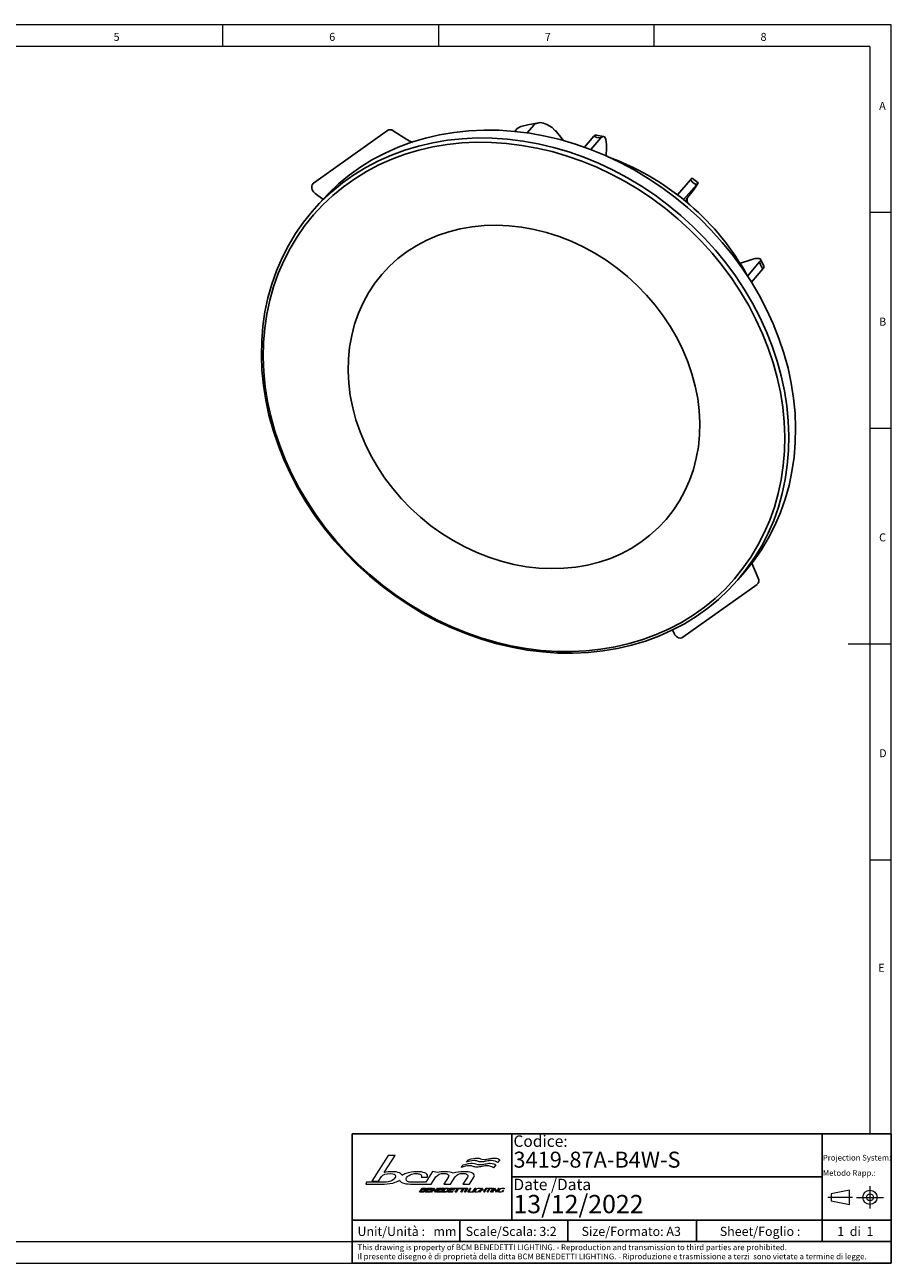
# Model space of a CAD drawing. Units: millimetres. Extents: x 4 to 414, y 6 to 293.
# Drawn here: x 214 to 414, y 6 to 293 of the extents above; entities that cross this region are included whole.
import ezdxf

# ---------------------------------------------------------------- set-up
doc = ezdxf.new("R2010")
doc.units = ezdxf.units.MM
doc.linetypes.add('CENTER', pattern=[10.16, 6.35, -1.27, 1.27, -1.27])
doc.layers.add('FORMAT', color=7, linetype='Continuous')
doc.layers.add('LIVELLO_1', color=179, linetype='Continuous')
doc.styles.add('SLDTEXTSTYLE0', font='TXT', dxfattribs={"width": 0.75})
doc.styles.add('SLDTEXTSTYLE1', font='TXT', dxfattribs={"width": 0.625})
doc.styles.add('SLDTEXTSTYLE2', font='TXT', dxfattribs={"width": 0.691176})

# ---------------------------------------------------------------- blocks, each defined once
blk = doc.blocks.new('Blocco1')
at = {"layer": 'LIVELLO_1', "lineweight": 18}
for p, q in [((69.34, 170.5), (56.67, 150.78)), ((66.23, 157.34), (74.71, 170.5)), ((74.71, 170.5), (69.34, 170.5)), ((125.73, 161.25), (127.34, 163.21)), ((129.8, 165.28), (131.32, 167.22)), ((152.55, 163.35), (150.72, 161.03)), ((155.6, 167.24), (153.84, 165.07)), ((61.95, 150.78), (64.23, 154.21)), ((94.82, 153.82), (99.72, 153.82)), ((103.66, 158.1), (98.4, 149.84)), ((102.64, 148.49), (106.26, 153.99)), ((107.41, 157.48), (103.66, 158.1)), ((115.87, 153.99), (112.29, 148.49)), ((117.41, 148.49), (121.03, 153.98)), ((130.52, 153.74), (127.03, 148.49)), ((132.13, 148.49), (135.51, 153.77)), ((52.66, 149.8), (51.96, 148.49)), ((51.96, 148.49), (66.19, 148.49)), ((56.67, 150.78), (61.95, 150.78)), ((86.63, 148.49), (97.54, 148.49)), ((98.4, 149.84), (87.33, 149.84)), ((93.48, 142.2), (95.5, 145.35)), ((95.13, 143.68), (94.51, 142.71)), ((96.96, 143.68), (95.13, 143.68)), ((95.87, 144.84), (95.44, 144.17)), ((95.44, 144.17), (97.27, 144.17)), ((95.5, 145.35), (98.2, 145.35)), ((97.7, 144.84), (95.87, 144.84)), ((97.54, 148.49), (102.64, 148.49)), ((97.95, 142.2), (99.97, 145.35)), ((99.6, 143.69), (98.98, 142.71)), ((102.4, 143.69), (99.6, 143.69)), ((100.35, 144.85), (99.93, 144.19)), ((99.93, 144.19), (102.72, 144.19)), ((99.97, 145.35), (103.46, 145.35)), ((103.14, 144.85), (100.35, 144.85)), ((102.1, 142.2), (104.15, 145.4)), ((102.72, 144.19), (102.4, 143.69)), ((104.1, 144.26), (102.78, 142.2)), ((103.46, 145.35), (103.14, 144.85)), ((105.95, 142.14), (104.1, 144.26)), ((104.15, 145.4), (104.24, 145.4)), ((104.24, 145.4), (106.1, 143.31)), ((108.09, 145.35), (106.04, 142.14)), ((106.1, 143.31), (107.41, 145.35)), ((106.72, 142.2), (108.74, 145.35)), ((107.41, 145.35), (108.09, 145.35)), ((108.37, 143.69), (107.74, 142.71)), ((111.17, 143.69), (108.37, 143.69)), ((109.12, 144.85), (108.7, 144.19)), ((108.7, 144.19), (111.49, 144.19)), ((108.74, 145.35), (112.23, 145.35)), ((111.91, 144.85), (109.12, 144.85)), ((110.87, 142.2), (112.89, 145.35)), ((111.49, 144.19), (111.17, 143.69)), ((112.23, 145.35), (111.91, 144.85)), ((113.25, 144.82), (111.91, 142.73)), ((112.29, 148.49), (117.41, 148.49)), ((112.89, 145.35), (115.03, 145.35)), ((114.58, 144.82), (113.25, 144.82)), ((115.55, 142.2), (117.57, 145.35)), ((117.2, 143.69), (116.57, 142.71)), ((120, 143.69), (117.2, 143.69)), ((117.94, 144.85), (117.52, 144.19)), ((117.52, 144.19), (120.32, 144.19)), ((117.57, 145.35), (121.06, 145.35)), ((120.74, 144.85), (117.94, 144.85)), ((120.32, 144.19), (120, 143.69)), ((121.06, 145.35), (120.74, 144.85)), ((121.12, 144.81), (121.46, 145.35)), ((122.83, 144.81), (121.12, 144.81)), ((121.16, 142.2), (122.83, 144.81)), ((121.46, 145.35), (125.59, 145.35)), ((123.53, 144.81), (121.86, 142.2)), ((125.24, 144.81), (123.53, 144.81)), ((125.59, 145.35), (125.24, 144.81)), ((125.34, 144.81), (125.68, 145.35)), ((127.05, 144.81), (125.34, 144.81)), ((125.38, 142.2), (127.05, 144.81)), ((125.68, 145.35), (129.8, 145.35)), ((127.75, 144.81), (126.08, 142.2)), ((127.03, 148.49), (132.13, 148.49)), ((129.46, 144.81), (127.75, 144.81)), ((128.22, 142.2), (130.24, 145.35)), ((130.94, 145.35), (128.92, 142.2)), ((129.8, 145.35), (129.46, 144.81)), ((130.24, 145.35), (130.94, 145.35)), ((130.84, 142.2), (132.85, 145.35)), ((133.22, 145.35), (131.4, 142.5)), ((132.85, 145.35), (133.22, 145.35)), ((134.57, 142.2), (136.59, 145.35)), ((136.95, 145.35), (134.93, 142.2)), ((136.59, 145.35), (136.95, 145.35)), ((139.08, 142.65), (139.74, 143.67)), ((140.1, 143.67), (139.31, 142.44)), ((139.74, 143.67), (140.1, 143.67)), ((139.9, 142.2), (141.92, 145.35)), ((141.31, 143.83), (140.27, 142.2)), ((140.75, 144.8), (140.69, 144.84)), ((141.02, 145.07), (140.75, 144.8)), ((140.95, 145.11), (141.02, 145.07)), ((144.19, 143.83), (141.31, 143.83)), ((142.28, 145.35), (141.5, 144.13)), ((141.5, 144.13), (144.38, 144.13)), ((141.92, 145.35), (142.28, 145.35)), ((143.14, 142.2), (144.19, 143.83)), ((145.52, 145.35), (143.51, 142.2)), ((144.38, 144.13), (145.16, 145.35)), ((145.16, 145.35), (145.52, 145.35)), ((145.76, 142.2), (147.58, 145.05)), ((145.81, 145.05), (146, 145.35)), ((147.58, 145.05), (145.81, 145.05)), ((146, 145.35), (149.91, 145.35)), ((147.95, 145.05), (146.12, 142.2)), ((149.72, 145.05), (147.95, 145.05)), ((148.37, 142.2), (150.39, 145.35)), ((150.75, 145.35), (148.74, 142.2)), ((149.53, 142.2), (151.57, 145.39)), ((149.91, 145.35), (149.72, 145.05)), ((151.51, 144.74), (149.88, 142.2)), ((150.39, 145.35), (150.75, 145.35)), ((153.1, 142.15), (151.51, 144.74)), ((151.57, 145.39), (151.62, 145.39)), ((151.62, 145.39), (153.21, 142.81)), ((155.19, 145.35), (153.14, 142.15)), ((153.21, 142.81), (154.83, 145.35)), ((154.83, 145.35), (155.19, 145.35)), ((157.32, 142.65), (157.98, 143.67)), ((158.34, 143.67), (157.55, 142.44)), ((157.98, 143.67), (158.34, 143.67)), ((158.99, 144.8), (158.92, 144.84)), ((159.26, 145.07), (158.99, 144.8)), ((159.19, 145.11), (159.26, 145.07)), ((96.18, 142.2), (93.48, 142.2)), ((94.51, 142.71), (96.37, 142.71)), ((101.44, 142.2), (97.95, 142.2)), ((98.98, 142.71), (101.77, 142.71)), ((101.77, 142.71), (101.44, 142.2)), ((102.78, 142.2), (102.1, 142.2)), ((106.04, 142.14), (105.95, 142.14)), ((110.21, 142.2), (106.72, 142.2)), ((107.74, 142.71), (110.54, 142.71)), ((110.54, 142.71), (110.21, 142.2)), ((113.02, 142.2), (110.87, 142.2)), ((111.91, 142.73), (113.24, 142.73)), ((119.04, 142.2), (115.55, 142.2)), ((116.57, 142.71), (119.37, 142.71)), ((119.37, 142.71), (119.04, 142.2)), ((121.86, 142.2), (121.16, 142.2)), ((126.08, 142.2), (125.38, 142.2)), ((128.92, 142.2), (128.22, 142.2)), ((134.04, 142.2), (130.84, 142.2)), ((131.4, 142.5), (134.24, 142.5)), ((134.24, 142.5), (134.04, 142.2)), ((134.93, 142.2), (134.57, 142.2)), ((140.27, 142.2), (139.9, 142.2)), ((143.51, 142.2), (143.14, 142.2)), ((146.12, 142.2), (145.76, 142.2)), ((148.74, 142.2), (148.37, 142.2)), ((149.88, 142.2), (149.53, 142.2)), ((153.14, 142.15), (153.1, 142.15))]:
    blk.add_line(p, q, dxfattribs=at)
for points in [[(127.34, 163.21), (130.38, 164.17), (132.81, 164.55), (134.54, 164.55)], [(135.67, 166.61), (133.39, 166.61), (131.72, 165.94), (129.8, 165.28)], [(131.32, 167.22), (134.34, 168.18), (136.28, 168.56), (138, 168.56)], [(134.54, 164.55), (137.27, 164.55), (137.01, 163.48), (140.18, 163.48)], [(138.43, 166.08), (137.61, 166.35), (136.81, 166.61), (135.67, 166.61)], [(138, 168.56), (140.7, 168.56), (140.45, 167.5), (143.58, 167.5)], [(141.31, 165.55), (140.12, 165.55), (139.27, 165.82), (138.43, 166.08)], [(140.18, 163.48), (141.72, 163.48), (142.95, 163.76), (144.18, 164.01)], [(145.31, 166.08), (143.91, 165.82), (142.42, 165.55), (141.31, 165.55)], [(143.58, 167.5), (145.12, 167.5), (146.33, 167.77), (147.55, 168.03)], [(144.18, 164.01), (145.43, 164.29), (146.66, 164.55), (148.24, 164.55)], [(149.06, 166.61), (148.14, 166.61), (146.77, 166.35), (145.31, 166.08)], [(147.55, 168.03), (148.79, 168.3), (150.01, 168.56), (151.57, 168.56)], [(148.24, 164.55), (150.31, 164.55), (151.8, 164.04), (152.55, 163.35)], [(153.84, 165.07), (153.04, 165.75), (151.02, 166.61), (149.06, 166.61)], [(151.57, 168.56), (153.63, 168.56), (154.86, 167.93), (155.6, 167.24)], [(64.23, 154.21), (65.26, 155.79), (67.56, 156.58), (71.15, 156.58)], [(72.06, 158.03), (70.17, 158.03), (68.23, 157.8), (66.23, 157.34)], [(71.15, 156.58), (73.73, 156.58), (75.02, 155.92), (75.02, 154.6)], [(74.59, 153.26), (74.02, 152.26), (72.96, 151.43), (71.41, 150.75)], [(78.05, 157.09), (76.63, 157.71), (74.63, 158.03), (72.06, 158.03)], [(75.02, 154.6), (75.02, 154.19), (74.88, 153.75), (74.59, 153.26)], [(80.12, 155.14), (79.91, 155.92), (79.23, 156.57), (78.05, 157.09)], [(82.98, 156.64), (81.83, 156.2), (80.87, 155.7), (80.12, 155.14)], [(91.56, 158.02), (88.3, 158.02), (85.44, 157.56), (82.98, 156.64)], [(83.26, 152.15), (83.26, 152.52), (83.36, 152.9), (83.57, 153.28)], [(83.57, 153.28), (84.04, 154.2), (84.98, 154.99), (86.39, 155.64)], [(86.39, 155.64), (87.8, 156.29), (89.27, 156.62), (90.78, 156.62)], [(90.78, 156.62), (91.98, 156.62), (93, 156.44), (93.84, 156.09)], [(97.68, 157.11), (96.24, 157.71), (94.2, 158.02), (91.56, 158.02)], [(93.84, 156.09), (94.67, 155.74), (95.09, 155.27), (95.09, 154.68)], [(95.09, 154.68), (95.09, 154.4), (95, 154.11), (94.82, 153.82)], [(99.83, 154.61), (99.83, 155.68), (99.11, 156.51), (97.68, 157.11)], [(99.72, 153.82), (99.79, 154.09), (99.83, 154.36), (99.83, 154.61)], [(106.26, 153.99), (107.47, 155.8), (109.56, 156.7), (112.53, 156.7)], [(113.3, 158.02), (111.15, 158.02), (109.19, 157.84), (107.41, 157.48)], [(112.53, 156.7), (113.56, 156.7), (114.42, 156.51), (115.11, 156.14)], [(119.5, 156.97), (118.04, 157.67), (115.97, 158.02), (113.3, 158.02)], [(115.11, 156.14), (115.81, 155.76), (116.15, 155.29), (116.13, 154.74)], [(116.13, 154.74), (116.13, 154.49), (116.04, 154.24), (115.87, 153.99)], [(128.06, 158.02), (124.58, 158.02), (121.72, 157.67), (119.5, 156.97)], [(121.03, 153.98), (122.21, 155.8), (124.3, 156.7), (127.29, 156.7)], [(132.19, 162.59), (130.46, 162.59), (127.66, 161.92), (125.73, 161.25)], [(127.29, 156.7), (128.34, 156.7), (129.21, 156.53), (129.89, 156.18)], [(133.5, 157.29), (132.03, 157.78), (130.21, 158.02), (128.06, 158.02)], [(129.89, 156.18), (130.57, 155.83), (130.91, 155.36), (130.89, 154.76)], [(130.89, 154.76), (130.88, 154.44), (130.76, 154.1), (130.52, 153.74)], [(134.98, 162.05), (134.15, 162.33), (133.34, 162.59), (132.19, 162.59)], [(135.93, 154.95), (135.96, 155.94), (135.15, 156.72), (133.5, 157.29)], [(137.89, 161.52), (136.68, 161.52), (135.82, 161.8), (134.98, 162.05)], [(135.51, 153.77), (135.78, 154.18), (135.92, 154.58), (135.93, 154.95)], [(141.92, 162.05), (140.5, 161.8), (139, 161.52), (137.89, 161.52)], [(145.7, 162.59), (144.77, 162.59), (143.39, 162.33), (141.92, 162.05)], [(150.72, 161.03), (149.91, 161.72), (147.69, 162.59), (145.7, 162.59)], [(66.99, 149.83), (57.2, 149.83), (52.43, 149.82), (52.66, 149.8)], [(66.19, 148.49), (69.38, 148.49), (72.23, 148.93), (74.75, 149.82)], [(71.41, 150.75), (69.96, 150.14), (68.49, 149.83), (66.99, 149.83)], [(74.75, 149.82), (76.16, 150.31), (77.3, 150.89), (78.18, 151.55)], [(78.18, 151.55), (78.37, 150.71), (79.07, 150.03), (80.28, 149.51)], [(80.28, 149.51), (81.79, 148.83), (83.91, 148.49), (86.63, 148.49)], [(84.32, 150.49), (83.61, 150.92), (83.26, 151.47), (83.26, 152.15)], [(87.33, 149.84), (86.02, 149.84), (85.02, 150.05), (84.32, 150.49)], [(97.41, 143.22), (97.6, 143.52), (97.46, 143.68), (96.96, 143.68)], [(97.27, 144.17), (97.51, 144.17), (97.82, 144.29), (97.98, 144.54)], [(97.98, 144.54), (98.13, 144.77), (97.94, 144.84), (97.7, 144.84)], [(98.75, 144.6), (98.56, 144.32), (98.24, 144.08), (97.96, 144.01)], [(97.96, 144.01), (98.27, 143.95), (98.41, 143.68), (98.14, 143.25)], [(98.2, 145.35), (98.74, 145.35), (99.08, 145.13), (98.75, 144.6)], [(116.09, 143.81), (115.35, 142.66), (114.08, 142.2), (113.02, 142.2)], [(113.24, 142.73), (114.09, 142.73), (114.89, 143.06), (115.37, 143.81)], [(115.37, 143.81), (115.83, 144.53), (115.45, 144.82), (114.58, 144.82)], [(115.03, 145.35), (116.09, 145.35), (116.83, 144.97), (116.09, 143.81)], [(137.55, 142.15), (136.51, 142.15), (135.8, 142.63), (136.55, 143.79)], [(136.92, 143.79), (136.32, 142.85), (136.85, 142.45), (137.76, 142.44)], [(136.55, 143.79), (137.3, 144.96), (138.63, 145.39), (139.62, 145.39)], [(139.46, 145.1), (138.54, 145.1), (137.53, 144.73), (136.92, 143.79)], [(140.69, 144.84), (140.42, 145.03), (139.95, 145.1), (139.46, 145.1)], [(139.62, 145.39), (140.16, 145.39), (140.65, 145.32), (140.95, 145.11)], [(155.79, 142.15), (154.74, 142.15), (154.04, 142.63), (154.78, 143.79)], [(155.16, 143.79), (154.56, 142.85), (155.09, 142.45), (156, 142.44)], [(154.78, 143.79), (155.54, 144.96), (156.86, 145.39), (157.86, 145.39)], [(157.7, 145.1), (156.77, 145.1), (155.76, 144.73), (155.16, 143.79)], [(158.92, 144.84), (158.65, 145.03), (158.19, 145.1), (157.7, 145.1)], [(157.86, 145.39), (158.39, 145.39), (158.89, 145.32), (159.19, 145.11)], [(98.14, 143.25), (97.67, 142.53), (96.87, 142.2), (96.18, 142.2)], [(96.37, 142.71), (96.77, 142.71), (97.17, 142.86), (97.41, 143.22)], [(139.31, 142.44), (138.75, 142.25), (138.1, 142.15), (137.55, 142.15)], [(137.76, 142.44), (138.17, 142.44), (138.57, 142.5), (139.08, 142.65)], [(157.55, 142.44), (156.99, 142.25), (156.34, 142.15), (155.79, 142.15)], [(156, 142.44), (156.4, 142.44), (156.81, 142.5), (157.32, 142.65)]]:
    blk.add_open_spline(points, degree=3, dxfattribs=at)
blk = doc.blocks.new('SW_NOTE_0')
at = {"color": 0, "linetype": 'Continuous', "lineweight": 0, "char_height": 1.32292, "attachment_point": 1, "style": 'SLDTEXTSTYLE0'}
for s, insert in [('This drawing is property of BCM BENEDETTI LIGHTING. - Reproduction and transmission to third parties are prohibited.', (0, 1.71)), ('Il presente disegno è di proprietà della ditta BCM BENEDETTI LIGHTING. - Riproduzione e trasmissione a terzi  sono vietate a termine di legge.', (0, -0.41))]:
    blk.add_mtext(s, dxfattribs=dict(at, insert=insert))
blk = doc.blocks.new('SW_NOTE_0_1')
at = {"color": 0, "linetype": 'Continuous', "lineweight": 0, "char_height": 1.3229, "attachment_point": 1, "style": 'SLDTEXTSTYLE0'}
for s, insert in [('Projection System:', (0, 1.71)), ('Metodo Rapp.:', (0, -1.82))]:
    blk.add_mtext(s, dxfattribs=dict(at, insert=insert))

msp = doc.modelspace()

# ---------------------------------------------------------------- linework, layer by layer
at = {"color": 7, "linetype": 'Continuous', "lineweight": 18}
for p, q in [((414.481, 292.541), (4.481, 292.541)), ((259.481, 287.541), (259.481, 292.541)), ((309.481, 292.541), (309.481, 287.541)), ((359.481, 287.541), (359.481, 292.541)), ((414.481, 5.541), (414.481, 292.541)), ((409.481, 287.541), (9.481, 287.541)), ((409.481, 287.541), (409.481, 35.541)), ((414.481, 249.041), (409.481, 249.041)), ((409.481, 199.041), (414.481, 199.041)), ((414.481, 149.041), (404.481, 149.041)), ((409.481, 99.041), (414.481, 99.041)), ((9.481, 10.541), (289.481, 10.541)), ((4.481, 5.541), (414.481, 5.541))]:
    msp.add_line(p, q, dxfattribs=at)
at = {"color": 7, "linetype": 'Continuous', "lineweight": 25}
for p, q in [((297.713, 268.041), (280.512, 255.809)), ((302.143, 265.931), (298.987, 267.995)), ((327.21, 267.827), (327.767, 268.471)), ((327.767, 268.471), (328.634, 268.985)), ((330.071, 267.482), (331.643, 269.3)), ((335.871, 268.731), (336.508, 268.064)), ((338.471, 265.724), (336.54, 268.089)), ((347.793, 266.632), (346.108, 266.983)), ((343.323, 264.192), (345.496, 266.704)), ((344.831, 263.636), (347.181, 266.353)), ((348.444, 264.042), (348.347, 262.19)), ((364.932, 253.125), (367.927, 256.589)), ((366.345, 252.011), (369.344, 255.48)), ((369.737, 255.874), (368.32, 256.983)), ((280.898, 253.465), (282.717, 252.125)), ((368.534, 254.145), (367.355, 252.576)), ((281.806, 251.102), (280.236, 249.287)), ((381.696, 238.024), (379.762, 237.379)), ((381.159, 234.32), (383.968, 237.568)), ((382.062, 232.905), (384.738, 235.999)), ((384.936, 236.621), (384.167, 238.19)), ((383.639, 164.321), (382.161, 167.754)), ((378.945, 163.925), (380.515, 165.74)), ((366.158, 150.593), (383.359, 162.825)), ((363.771, 152.292), (364.178, 151.456))]:
    msp.add_line(p, q, dxfattribs=at)
at = {"color": 250, "linetype": 'Continuous', "lineweight": 25, "true_color": 0x191924}
for p, q in [((289.481, 35.541), (414.481, 35.541)), ((289.481, 35.541), (289.481, 10.541)), ((398.481, 35.541), (398.481, 10.541)), ((414.481, 35.541), (414.481, 5.541)), ((326.481, 25.541), (398.481, 25.541)), ((414.481, 15.541), (314.481, 15.541)), ((369.325, 15.541), (369.325, 10.541)), ((289.481, 5.541), (414.481, 5.541))]:
    msp.add_line(p, q, dxfattribs=at)
at = {"color": 250, "linetype": 'CENTER', "lineweight": 18, "true_color": 0x191924}
for p, q in [((409.539, 23.433), (409.539, 18.191)), ((405.477, 20.812), (399.781, 20.812)), ((406.407, 20.812), (412.671, 20.812))]:
    msp.add_line(p, q, dxfattribs=at)
at = {"color": 250, "linetype": 'Continuous', "lineweight": 18, "true_color": 0x191924}
for p, q in [((404.771, 22.461), (400.531, 21.605)), ((400.531, 21.605), (400.531, 20.02)), ((404.771, 19.163), (404.771, 22.461)), ((400.531, 20.02), (404.771, 19.163))]:
    msp.add_line(p, q, dxfattribs=at)
at = {"color": 7, "linetype": 'Continuous', "lineweight": 25, "flags": 128}
for points in [[(332.691, 269.846), (330.236, 269.39), (328.636, 268.979)], [(335.871, 268.731), (334.636, 269.466), (333.816, 269.766), (333.055, 269.878), (331.934, 269.564), (331.643, 269.3)], [(380.515, 165.74), (382.529, 168.237), (384.371, 170.873), (386.033, 173.635), (387.51, 176.516), (388.796, 179.504), (389.886, 182.59), (390.778, 185.764), (391.469, 189.014), (391.955, 192.33), (392.235, 195.7), (392.309, 199.114), (392.176, 202.559), (391.837, 206.023), (391.292, 209.496), (390.544, 212.965), (389.595, 216.419), (388.448, 219.846), (387.107, 223.234), (385.577, 226.572), (383.863, 229.848), (381.97, 233.052), (379.906, 236.173), (377.676, 239.2), (375.29, 242.123), (372.753, 244.931), (370.077, 247.616), (367.268, 250.169), (364.337, 252.58), (361.294, 254.842), (358.15, 256.946), (354.913, 258.887), (351.597, 260.657), (348.211, 262.25), (344.767, 263.661), (341.278, 264.884), (337.754, 265.917), (334.208, 266.756), (330.652, 267.397), (327.097, 267.838), (323.556, 268.078), (320.041, 268.117), (316.564, 267.953), (313.136, 267.588), (309.768, 267.023), (306.474, 266.26), (303.262, 265.301), (300.146, 264.149), (297.134, 262.809), (294.237, 261.285), (291.465, 259.582), (288.828, 257.705), (286.333, 255.662), (283.991, 253.46), (281.808, 251.104), (281.806, 251.102)], [(271.156, 198.608), (270.207, 202.061), (269.459, 205.531), (268.914, 209.003), (268.575, 212.468), (268.442, 215.913), (268.516, 219.326), (268.796, 222.697), (269.282, 226.013), (269.973, 229.263), (270.865, 232.436), (271.956, 235.523), (273.241, 238.511), (274.718, 241.391), (276.38, 244.154), (278.222, 246.79), (280.238, 249.289), (282.421, 251.644), (284.764, 253.847), (287.258, 255.89), (289.895, 257.766), (292.667, 259.469), (295.564, 260.994), (298.576, 262.334), (301.693, 263.485), (304.904, 264.445), (308.199, 265.208), (311.566, 265.773), (314.994, 266.138), (318.471, 266.302), (321.987, 266.263), (325.527, 266.023), (329.082, 265.581), (332.638, 264.94), (336.184, 264.102), (339.708, 263.069), (343.198, 261.845), (346.641, 260.434), (350.027, 258.841), (353.344, 257.072), (356.58, 255.131), (359.725, 253.026), (362.768, 250.765), (365.698, 248.354), (368.507, 245.801), (371.184, 243.116), (373.72, 240.307), (376.107, 237.385), (378.336, 234.358), (380.4, 231.237), (382.293, 228.033), (384.007, 224.757), (385.537, 221.419), (386.878, 218.031), (388.025, 214.604), (388.974, 211.15), (389.722, 207.681), (390.267, 204.208), (390.607, 200.743), (390.74, 197.298), (390.666, 193.885), (390.385, 190.515), (389.899, 187.199), (389.209, 183.949), (388.317, 180.775), (387.226, 177.689), (385.94, 174.701), (384.464, 171.82), (382.801, 169.058), (380.959, 166.422), (378.943, 163.922), (376.76, 161.567), (374.418, 159.364), (371.923, 157.321), (369.286, 155.445), (366.514, 153.742), (363.617, 152.218), (360.606, 150.878), (357.489, 149.726), (354.277, 148.767), (350.983, 148.003), (347.616, 147.438), (344.187, 147.073), (340.71, 146.91), (337.195, 146.948), (333.654, 147.189), (330.099, 147.63), (326.543, 148.271), (322.997, 149.109), (319.473, 150.142), (315.984, 151.366), (312.54, 152.777), (309.154, 154.37), (305.838, 156.14), (302.602, 158.08), (299.457, 160.185), (296.414, 162.447), (293.483, 164.858), (290.674, 167.41), (287.998, 170.095), (285.462, 172.904), (283.075, 175.827), (280.845, 178.854), (278.781, 181.974), (276.888, 185.178), (275.174, 188.455), (273.644, 191.793), (272.303, 195.181), (271.156, 198.608)], [(271.567, 198.397), (272.7, 195.01), (274.026, 191.661), (275.538, 188.361), (277.233, 185.122), (279.103, 181.955), (281.144, 178.87), (283.348, 175.878), (285.707, 172.989), (288.214, 170.213), (290.86, 167.558), (293.636, 165.035), (296.533, 162.652), (299.541, 160.416), (302.65, 158.335), (305.849, 156.417), (309.128, 154.668), (312.474, 153.093), (315.878, 151.699), (319.328, 150.489), (322.811, 149.468), (326.316, 148.639), (329.832, 148.005), (333.346, 147.569), (336.846, 147.331), (340.32, 147.293), (343.758, 147.455), (347.147, 147.816), (350.475, 148.374), (353.732, 149.129), (356.906, 150.077), (359.987, 151.216), (362.965, 152.54), (365.828, 154.047), (368.568, 155.731), (371.175, 157.585), (373.641, 159.605), (375.957, 161.782), (378.114, 164.11), (380.107, 166.581), (381.928, 169.187), (383.571, 171.917), (385.031, 174.765), (386.302, 177.719), (387.38, 180.769), (388.262, 183.906), (388.944, 187.119), (389.425, 190.397), (389.702, 193.729), (389.775, 197.103), (389.644, 200.508), (389.308, 203.933), (388.769, 207.366), (388.03, 210.795), (387.092, 214.209), (385.958, 217.597), (384.632, 220.946), (383.12, 224.245), (381.425, 227.484), (379.555, 230.652), (377.514, 233.736), (375.31, 236.728), (372.951, 239.617), (370.444, 242.394), (367.798, 245.048), (365.022, 247.571), (362.125, 249.955), (359.117, 252.19), (356.008, 254.271), (352.809, 256.189), (349.53, 257.938), (346.184, 259.513), (342.78, 260.908), (339.33, 262.118), (335.847, 263.139), (332.342, 263.967), (328.826, 264.601), (325.313, 265.037), (321.812, 265.275), (318.338, 265.313), (314.9, 265.151), (311.511, 264.791), (308.183, 264.232), (304.926, 263.477), (301.752, 262.529), (298.671, 261.391), (295.693, 260.066), (292.83, 258.559), (290.09, 256.876), (287.483, 255.021), (285.017, 253.002), (282.702, 250.824), (280.544, 248.496), (278.551, 246.025), (276.73, 243.42), (275.087, 240.689), (273.627, 237.842), (272.356, 234.888), (271.278, 231.837), (270.396, 228.7), (269.714, 225.487), (269.233, 222.209), (268.956, 218.878), (268.883, 215.504), (269.014, 212.098), (269.35, 208.673), (269.889, 205.24), (270.628, 201.811), (271.567, 198.397)], [(303.48, 265.276), (302.833, 265.536), (302.143, 265.931)], [(346.243, 266.425), (346.2, 266.442), (345.496, 266.704)], [(347.181, 266.353), (346.297, 266.422), (346.243, 266.425)], [(348.444, 264.042), (348.456, 264.765), (348.412, 265.397), (348.312, 265.917), (348.162, 266.305), (347.967, 266.549), (347.732, 266.64), (347.467, 266.574), (347.181, 266.353)], [(280.524, 255.798), (280.417, 255.732), (280.2, 255.438), (280.104, 255.113), (280.108, 254.74), (280.235, 254.305), (280.505, 253.853), (280.898, 253.465)], [(368.544, 255.929), (368.509, 255.967), (367.927, 256.589)], [(368.534, 254.145), (368.936, 254.684), (369.267, 255.139), (369.517, 255.495), (369.676, 255.738), (369.739, 255.861), (369.703, 255.857), (369.57, 255.729), (369.344, 255.48)], [(369.344, 255.48), (368.59, 255.904), (368.544, 255.929)], [(365.068, 253.282), (364.911, 253.231), (364.658, 253.225)], [(366.958, 251.48), (366.953, 251.496), (366.934, 251.834), (366.976, 252.109), (367.033, 252.284), (367.07, 252.368), (367.092, 252.412), (367.102, 252.43), (367.102, 252.43)], [(290.373, 200.971), (291.329, 198.171), (292.48, 195.412), (293.817, 192.708), (295.336, 190.074), (297.028, 187.523), (298.885, 185.067), (300.897, 182.719), (303.054, 180.492), (305.344, 178.396), (307.757, 176.443), (310.28, 174.641), (312.9, 173.001), (315.603, 171.53), (318.377, 170.237), (321.206, 169.128), (324.077, 168.208), (326.974, 167.482), (329.884, 166.954), (332.79, 166.626), (335.679, 166.501), (338.536, 166.578), (341.346, 166.858), (344.094, 167.339), (346.767, 168.019), (349.352, 168.893), (351.834, 169.958), (354.202, 171.209), (356.443, 172.638), (358.545, 174.239), (360.499, 176.003), (362.294, 177.921), (363.921, 179.984), (365.372, 182.182), (366.639, 184.502), (367.716, 186.933), (368.598, 189.463), (369.279, 192.079), (369.757, 194.767), (370.028, 197.514), (370.093, 200.306), (369.949, 203.129), (369.599, 205.967), (369.043, 208.808), (368.285, 211.635), (367.329, 214.436), (366.178, 217.195), (364.841, 219.898), (363.322, 222.532), (361.63, 225.084), (359.773, 227.539), (357.761, 229.887), (355.604, 232.114), (353.314, 234.21), (350.901, 236.164), (348.378, 237.965), (345.758, 239.605), (343.055, 241.076), (340.281, 242.369), (337.452, 243.479), (334.581, 244.399), (331.684, 245.124), (328.774, 245.653), (325.868, 245.98), (322.979, 246.105), (320.122, 246.028), (317.312, 245.748), (314.564, 245.267), (311.891, 244.588), (309.306, 243.713), (306.824, 242.648), (304.456, 241.398), (302.215, 239.969), (300.113, 238.368), (298.159, 236.604), (296.364, 234.685), (294.737, 232.622), (293.286, 230.425), (292.019, 228.104), (290.942, 225.673), (290.06, 223.143), (289.379, 220.527), (288.901, 217.839), (288.63, 215.092), (288.565, 212.3), (288.709, 209.478), (289.059, 206.639), (289.615, 203.799), (290.373, 200.971)], [(290.373, 200.971), (291.329, 198.171), (292.48, 195.412), (293.817, 192.708), (295.336, 190.074), (297.028, 187.523), (298.885, 185.067), (300.897, 182.719), (303.054, 180.492), (305.344, 178.396), (307.757, 176.443), (310.28, 174.641), (312.9, 173.001), (315.603, 171.53), (318.377, 170.237), (321.206, 169.128), (324.077, 168.208), (326.974, 167.482), (329.884, 166.954), (332.79, 166.626), (335.679, 166.501), (338.536, 166.578), (341.346, 166.858), (344.094, 167.339), (346.767, 168.019), (349.352, 168.893), (351.834, 169.958), (354.202, 171.209), (356.443, 172.638), (358.545, 174.239), (360.499, 176.003), (362.294, 177.921), (363.921, 179.984), (365.372, 182.182), (366.639, 184.502), (367.716, 186.933), (368.598, 189.463), (369.279, 192.079), (369.757, 194.767), (370.028, 197.514), (370.093, 200.306), (369.949, 203.129), (369.599, 205.967), (369.043, 208.808), (368.285, 211.635), (367.329, 214.436), (366.178, 217.195), (364.841, 219.898), (363.322, 222.532), (361.63, 225.084), (359.773, 227.539), (357.761, 229.887), (355.604, 232.114), (353.314, 234.21), (350.901, 236.164), (348.378, 237.965), (345.758, 239.605), (343.055, 241.076), (340.281, 242.369), (337.452, 243.479), (334.581, 244.399), (331.684, 245.124), (328.774, 245.653), (325.868, 245.98), (322.979, 246.105), (320.122, 246.028), (317.312, 245.748), (314.564, 245.267), (311.891, 244.588), (309.306, 243.713), (306.824, 242.648), (304.456, 241.398), (302.215, 239.969), (300.113, 238.368), (298.159, 236.604), (296.364, 234.685), (294.737, 232.622), (293.286, 230.425), (292.019, 228.104), (290.942, 225.673), (290.06, 223.143), (289.379, 220.527), (288.901, 217.839), (288.63, 215.092), (288.565, 212.3), (288.709, 209.478), (289.059, 206.639), (289.615, 203.799), (290.373, 200.971)], [(383.968, 237.568), (384.151, 237.87), (384.191, 238.112), (384.086, 238.287), (383.841, 238.388), (383.464, 238.412), (382.969, 238.357), (382.372, 238.227), (381.696, 238.024)], [(379.4, 237.315), (379.515, 237.324), (379.762, 237.379)], [(384.264, 236.675), (384.248, 236.727), (383.968, 237.568)], [(384.738, 235.999), (384.292, 236.637), (384.264, 236.675)], [(364.178, 151.456), (364.326, 151.2), (364.681, 150.794), (365.156, 150.498), (365.56, 150.414), (365.932, 150.474), (366.148, 150.605)]]:
    msp.add_lwpolyline(points, dxfattribs=at)
at = {"color": 250, "linetype": 'Continuous', "lineweight": 18, "true_color": 0x191924}
for radius in [1.649, 0.792]:
    msp.add_circle((409.539, 20.812), radius, dxfattribs=at)
at = {"color": 7, "linetype": 'Continuous', "lineweight": 25}
for centre, radius, start, end in [((298.332, 267.164), 1.057, 51.74244, 125.21502), ((346.037, 266.329), 0.658, 83.80405, 145.23006), ((328.401, 205.23), 60.247, 28.87197, 69.4292), ((369.18, 255.732), 1.517, 124.50007, 145.63446), ((368.421, 251.847), 1.291, 145.66901, 208.44713), ((384.361, 236.462), 0.596, 309.11874, 15.44785), ((382.686, 163.736), 1.118, 306.6195, 31.56168)]:
    msp.add_arc(centre, radius, start, end, dxfattribs=at)
at = {"layer": 'FORMAT', "lineweight": 25}
for p, q in [((326.481, 35.541), (326.481, 15.541)), ((289.481, 15.541), (314.481, 15.541)), ((314.481, 15.541), (314.481, 10.541)), ((339.481, 15.541), (339.481, 10.541)), ((289.481, 5.541), (289.481, 10.541))]:
    msp.add_line(p, q, dxfattribs=at)
at = {"layer": 'FORMAT', "color": 250, "linetype": 'Continuous', "lineweight": 25, "true_color": 0x191924}
msp.add_line((289.481, 10.541), (414.481, 10.541), dxfattribs=at)

# ---------------------------------------------------------------- block references
at = {"color": 7, "linetype": 'Continuous', "lineweight": 0}
for name, p in [('SW_NOTE_0_1', (398.622, 28.946)), ('SW_NOTE_0', (290.724, 8.184))]:
    msp.add_blockref(name, p, dxfattribs=at)
at = {"layer": 'FORMAT', "xscale": 0.3000000000000002, "yscale": 0.3000000000000002, "zscale": 0.3000000000000002}
msp.add_blockref('Blocco1', (277.045, -20.65), dxfattribs=at)

# ---------------------------------------------------------------- texts
at = {"color": 7, "linetype": 'Continuous', "lineweight": 0, "attachment_point": 1}
for s, insert, char_height, style in [('5', (234.167, 290.668), 1.852, 'SLDTEXTSTYLE0'), ('6', (284.167, 290.668), 1.852, 'SLDTEXTSTYLE0'), ('7', (334.167, 290.668), 1.852, 'SLDTEXTSTYLE0'), ('8', (384.167, 290.668), 1.852, 'SLDTEXTSTYLE0'), ('A', (411.667, 274.668), 1.852, 'SLDTEXTSTYLE0'), ('B', (411.667, 224.668), 1.852, 'SLDTEXTSTYLE0'), ('C', (411.667, 174.668), 1.852, 'SLDTEXTSTYLE0'), ('D', (411.667, 124.668), 1.852, 'SLDTEXTSTYLE0'), ('E', (411.476, 74.948), 1.852, 'SLDTEXTSTYLE0'), ('Codice:', (326.887, 35.16), 2.6458, 'SLDTEXTSTYLE0'), ('Date /Data', (326.887, 25.124), 2.6458, 'SLDTEXTSTYLE0'), ('13/12/2022', (326.887, 21.366), 4.2333, 'SLDTEXTSTYLE0'), ('Unit/Unità :   mm', (290.724, 13.977), 2.11667, 'SLDTEXTSTYLE2'), ('Scale/Scala: 3:2', (315.81, 13.977), 2.11667, 'SLDTEXTSTYLE0'), ('Size/Formato: A3', (342.677, 13.977), 2.11667, 'SLDTEXTSTYLE0'), ('Sheet/Foglio :', (374.724, 13.977), 2.11667, 'SLDTEXTSTYLE0'), ('1  di  1', (401.968, 13.977), 2.1167, 'SLDTEXTSTYLE1')]:
    msp.add_mtext(s, dxfattribs=dict(at, insert=insert, char_height=char_height, style=style))
at = {"layer": 'FORMAT', "insert": (326.887, 31.395), "char_height": 3.70417, "attachment_point": 1, "style": 'SLDTEXTSTYLE0'}
msp.add_mtext('3419-87A-B4W-S', dxfattribs=at)

doc.saveas('drawing.dxf')
